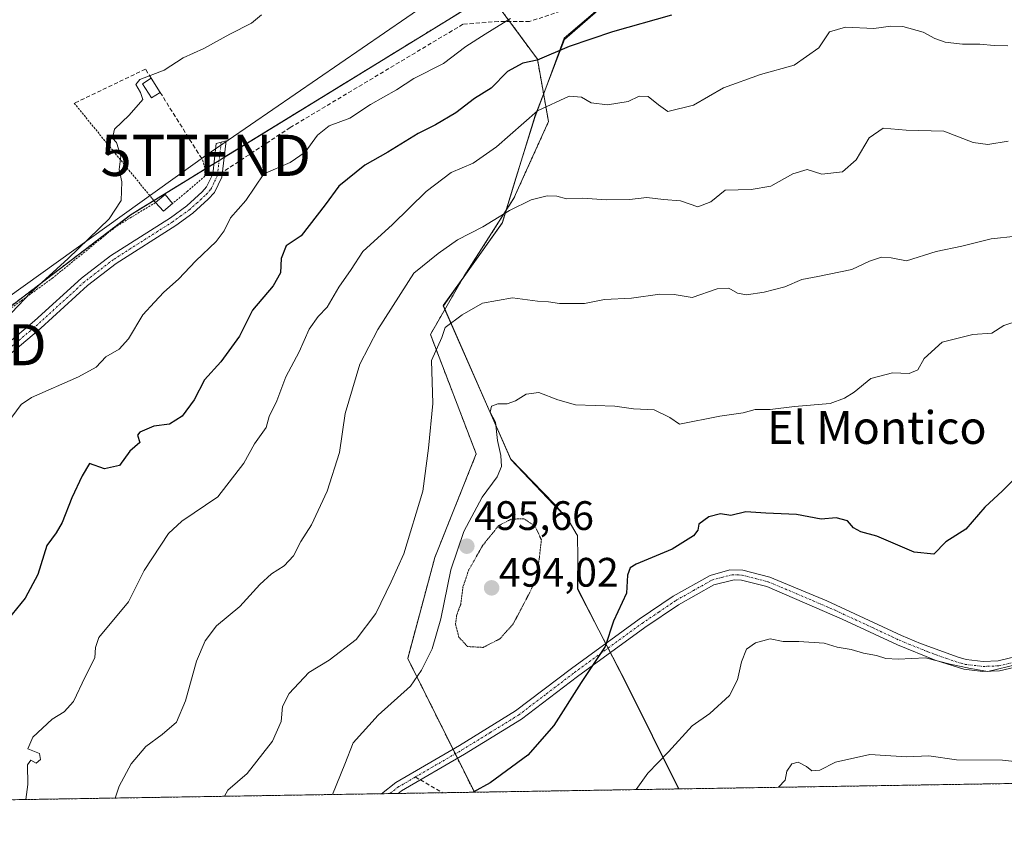
# Model space of a CAD drawing. Units: metres. Extents: x 611118 to 614576, y 4713128 to 4715497.
# Drawn here: x 611870 to 612110, y 4713128 to 4713329 of the extents above; entities that cross this region are included whole.
import ezdxf
from ezdxf.enums import TextEntityAlignment as Align

# ---------------------------------------------------------------- set-up
doc = ezdxf.new("R2010")
doc.units = ezdxf.units.M
doc.header["$MEASUREMENT"] = 0
for name, pattern in [('TRAZO_Y_PUNTO', [1, 0.5, -0.25, 0, -0.25]), ('TRAZOS', [0.75, 0.5, -0.25]), ('TRAZOS2', [0.375, 0.25, -0.125]), ('TRAZOSX2', [1.5, 1, -0.5])]:
    doc.linetypes.add(name, pattern=pattern)
doc.layers.get('0').update_dxf_attribs({"lineweight": 5})
for name, color, linetype, lineweight in [('Alambrada', 19, 'TRAZOS', 0), ('Arbolado forestal', 92, 'TRAZOS', 0), ('Arbolado forestal CxS', 92, 'Continuous', 0), ('Camino', 19, 'Continuous', 0), ('Camino Cxs', 19, 'Continuous', 0), ('Camino eje', 39, 'TRAZO_Y_PUNTO', 13), ('Carátula', 7, 'Continuous', 5), ('Comarca CxS', 133, 'Continuous', 0), ('Comunidad Autónoma CxS', 142, 'Continuous', 0), ('Curva de nivel maestra', 36, 'Continuous', 30), ('Curva de nivel normal', 36, 'Continuous', 0), ('Curva de nivel normal depresión', 36, 'TRAZOS2', 0), ('Edificación', 1, 'Continuous', 13), ('Edificación Cxs', 1, 'Continuous', 13), ('Edificación ligera', 1, 'Continuous', 0), ('Edificación ligera Cxs', 1, 'Continuous', 0), ('Espacio natural protegido', 2, 'Continuous', 13), ('Espacio natural protegido CxS', 2, 'Continuous', 0), ('Huerta', 92, 'Continuous', 0), ('Huerta CxS', 92, 'Continuous', 0), ('Municipio CxS', 142, 'Continuous', 0), ('Muro lineal', 1, 'TRAZOSX2', 13), ('Provincia CxS', 1, 'Continuous', 0), ('Punto de cota en terreno', 7, 'Continuous', 0), ('Rótulo de punto de cota en terreno', 19, 'Continuous', 0), ('Senda', 19, 'TRAZOSX2', 0), ('Tendido', 6, 'Continuous', 0), ('Texto cartográfico', 19, 'Continuous', 0), ('Torre de tendido puntual', 7, 'Continuous', 0)]:
    doc.layers.add(name, color=color, linetype=linetype, lineweight=lineweight)
doc.styles.add('Arial', font='txt', dxfattribs={"height": 0.2})

# ---------------------------------------------------------------- blocks, each defined once
blk = doc.blocks.new('*U159')
at = {"layer": 'Huerta CxS', "color": 92, "linetype": 'Continuous', "lineweight": 0}
blk.add_polyline3d([(611810.67, 4713336.78, 459.58), (611877.49, 4713340.02, 462.27), (611984.5, 4713335.42, 467.13), (611897.22, 4713281.78, 465.47), (611801.86, 4713208.98, 464.67)], dxfattribs=at)
blk = doc.blocks.new('*U169')
at = {"layer": 'Espacio natural protegido CxS', "color": 2, "linetype": 'Continuous', "lineweight": 0}
blk.add_polyline3d([(613144.12, 4713160.18, 491.94), (612030.51, 4713142.09, 506.47), (612017.79, 4713167.71, 501.68), (612011.07, 4713180.73, 499.81), (612005.92, 4713190.71, 498.33), (612005.98, 4713198.21, 497.79), (612005.85, 4713203.71, 497.21), (612005.85, 4713203.71, 497.21), (612005.56, 4713204.22, 497.2), (612003.54, 4713207.71, 497.16), (612000.17, 4713211.21, 496.73), (611989.67, 4713222.21, 495.17), (611984.34, 4713234.37, 494.43), (611973.26, 4713259.64, 488.58), (611973.23, 4713259.71, 488.56), (611979.68, 4713268.69, 487.88), (611987.6, 4713279.71, 485.42), (611990.92, 4713290.71, 483.24), (611995.61, 4713305.71, 480.24), (611998.4, 4713313.22, 478.24), (612002.67, 4713324.71, 473.78), (612019.48, 4713339.21, 469.94)], dxfattribs=at)
blk = doc.blocks.new('*U170')
at = {"layer": 'Espacio natural protegido CxS', "color": 2, "linetype": 'Continuous', "lineweight": 0}
blk.add_polyline3d([(613144.1168, 4713160.1808, 491.9371), (612030.5143, 4713142.091, 506.4669), (612017.7912, 4713167.7116, 501.6786), (612011.069, 4713180.7316, 499.8121), (612005.9165, 4713190.7113, 498.327), (612005.9786, 4713198.2113, 497.7919), (612005.8538, 4713203.7064, 497.2054), (612005.8537, 4713203.7114, 497.2062), (612005.5592, 4713204.2208, 497.2027), (612003.5416, 4713207.7114, 497.1605), (612000.1668, 4713211.2114, 496.7304), (611989.6659, 4713222.2112, 495.1703), (611984.3363, 4713234.3707, 494.4348), (611973.2609, 4713259.6399, 488.5809), (611973.2296, 4713259.7112, 488.5584), (611979.6825, 4713268.6888, 487.8767), (611987.6049, 4713279.711, 485.4212), (611990.9169, 4713290.7107, 483.2404), (611995.6052, 4713305.7106, 480.2388), (611998.3953, 4713313.2163, 478.2402), (612002.6682, 4713324.7105, 473.7834), (612019.4803, 4713339.2103, 469.9409)], dxfattribs=at)
blk = doc.blocks.new('*U173')
at = {"layer": 'Curva de nivel normal', "color": 36, "linetype": 'Continuous', "lineweight": 0}
blk.add_polyline3d([(611946.31, 4713140.72, 495), (611949.34, 4713148.13, 495), (611951.35, 4713153.29, 495), (611957.42, 4713160.04, 495), (611965.31, 4713167.12, 495), (611967.98, 4713171.01, 495), (611970.58, 4713176.17, 495), (611972.64, 4713183.5, 495), (611975.07, 4713195.4, 495), (611978.24, 4713204.7, 495), (611982.7, 4713213.08, 495), (611986.33, 4713218.03, 495), (611987.43, 4713220.57, 495), (611987.28, 4713223.22, 495), (611986.41, 4713226.82, 495), (611985.97, 4713231.35, 495), (611984.68, 4713233.76, 495), (611985, 4713235.18, 495), (611986.53, 4713235.81, 495), (611988.75, 4713235.81, 495), (611990.8, 4713236.54, 495), (611993.38, 4713238.15, 495), (611996.46, 4713238.55, 495), (612001.14, 4713236.74, 495), (612005.41, 4713235.51, 495), (612014.98, 4713235.21, 495), (612019.53, 4713234.59, 495), (612024.5, 4713234.29, 495), (612028.37, 4713232.48, 495), (612030.72, 4713230.82, 495), (612040.53, 4713232.8, 495), (612046.19, 4713233.58, 495), (612049.13, 4713234.41, 495), (612052.72, 4713234.37, 495), (612058.65, 4713235.11, 495), (612067.32, 4713235.88, 495), (612070.86, 4713237.19, 495), (612073.19, 4713238.64, 495), (612077.19, 4713241.92, 495), (612082.53, 4713243.33, 495), (612086.53, 4713243.16, 495), (612088.66, 4713244.07, 495), (612090.21, 4713246.82, 495), (612094.58, 4713250.8, 495), (612102.01, 4713252.61, 495), (612106.63, 4713252.96, 495), (612109.59, 4713254.86, 495), (612113.54, 4713256.14, 495)], dxfattribs=at)
blk = doc.blocks.new('*U179')
at = {"layer": 'Curva de nivel normal', "color": 36, "linetype": 'Continuous', "lineweight": 0}
blk.add_polyline3d([(611866.74, 4713256.4, 465), (611872.84, 4713262.79, 465), (611882.04, 4713271.13, 465), (611892.01, 4713280.83, 465), (611894.9, 4713285.27, 465), (611895.04, 4713289.83, 465), (611894.43, 4713292.79, 465), (611894.81, 4713296, 465), (611893.79, 4713299.39, 465), (611892.81, 4713300.45, 465), (611893.32, 4713302.63, 465), (611896.88, 4713305.99, 465), (611900.19, 4713309.8, 465), (611899.61, 4713311.49, 465), (611898.51, 4713313.45, 465), (611899.41, 4713314.66, 465), (611905.39, 4713316.95, 465), (611909.97, 4713319.97, 465), (611915.05, 4713322.2, 465), (611921.36, 4713325.76, 465), (611926.62, 4713328.38, 465), (611929, 4713330.46, 465)], dxfattribs=at)
blk = doc.blocks.new('*U183')
at = {"layer": 'Curva de nivel normal', "color": 36, "linetype": 'Continuous', "lineweight": 0}
blk.add_polyline3d([(612020.17, 4713141.92, 505), (612023.02, 4713145.92, 505), (612028.02, 4713151.13, 505), (612033.77, 4713157.46, 505), (612038.08, 4713160.46, 505), (612042.83, 4713164.79, 505), (612044.81, 4713168.59, 505), (612045.75, 4713172.98, 505), (612046.99, 4713176.11, 505), (612049.19, 4713177.65, 505), (612052.71, 4713178.61, 505), (612055.94, 4713177.93, 505), (612059.71, 4713177.97, 505), (612065.84, 4713177.52, 505), (612069.08, 4713176.55, 505), (612072.44, 4713176.04, 505), (612075.45, 4713175.1, 505), (612078.6, 4713174.59, 505), (612080.86, 4713173.79, 505), (612083.88, 4713173.64, 505), (612090.54, 4713173.96, 505), (612096.49, 4713172.42, 505), (612101.48, 4713171.37, 505), (612105.7, 4713170.68, 505), (612113.03, 4713172.42, 505)], dxfattribs=at)
blk = doc.blocks.new('*U184')
at = {"layer": 'Curva de nivel normal', "color": 36, "linetype": 'Continuous', "lineweight": 0}
blk.add_polyline3d([(612118.66, 4713148.02, 510), (612109.25, 4713149.08, 510), (612098.08, 4713149.14, 510), (612091.33, 4713150.1, 510), (612085.89, 4713149.86, 510), (612076.97, 4713150.5, 510), (612068.6, 4713148.58, 510), (612064.85, 4713146.68, 510), (612062.87, 4713146.47, 510), (612061.6, 4713147.53, 510), (612059.56, 4713148.63, 510), (612057.98, 4713148.21, 510), (612056.83, 4713146.4, 510), (612056.41, 4713144.24, 510), (612054.78, 4713142.49, 510)], dxfattribs=at)
blk = doc.blocks.new('*U189')
at = {"layer": 'Curva de nivel normal', "color": 36, "linetype": 'Continuous', "lineweight": 0}
blk.add_polyline3d([(612110.65, 4713299.72, 485), (612105.69, 4713298.9, 485), (612102.09, 4713299.36, 485), (612094.95, 4713302.12, 485), (612085.82, 4713302.34, 485), (612080.25, 4713302.88, 485), (612076.82, 4713300.49, 485), (612073.65, 4713295.16, 485), (612070.31, 4713292.21, 485), (612065.33, 4713291.7, 485), (612061.73, 4713292.77, 485), (612058.26, 4713291.74, 485), (612052.94, 4713288.71, 485), (612048.13, 4713287.9, 485), (612041.79, 4713287.79, 485), (612038.35, 4713284.92, 485), (612035.17, 4713283.71, 485), (612030.95, 4713285.2, 485), (612026.84, 4713285.51, 485), (612022.79, 4713286, 485), (612018.51, 4713285.52, 485), (612012.86, 4713285.41, 485), (612007.19, 4713285.79, 485), (612003.19, 4713285.66, 485), (612000.86, 4713286.29, 485), (611998.53, 4713286.39, 485), (611994.65, 4713285.41, 485), (611989.37, 4713282.84, 485), (611982.88, 4713278.82, 485), (611976.72, 4713275.72, 485), (611971.98, 4713272.36, 485), (611966.1, 4713267.54, 485), (611957.29, 4713253.87, 485), (611952.92, 4713245.46, 485), (611949.37, 4713233.42, 485), (611948.04, 4713223.96, 485), (611944.99, 4713214.56, 485), (611941.17, 4713206.34, 485), (611938.58, 4713202.26, 485), (611936.79, 4713198.78, 485), (611934.58, 4713196.39, 485), (611931.44, 4713194.44, 485), (611928.62, 4713191.79, 485), (611923.78, 4713186.44, 485), (611918.11, 4713181.76, 485), (611915.37, 4713178.12, 485), (611913.22, 4713173.21, 485), (611910.53, 4713163.48, 485), (611908.38, 4713158.3, 485), (611904.86, 4713155.29, 485), (611900.92, 4713152.42, 485), (611897.31, 4713148.17, 485), (611894.46, 4713142.79, 485), (611893.43, 4713139.86, 485)], dxfattribs=at)
blk = doc.blocks.new('*U192')
at = {"layer": 'Curva de nivel normal', "color": 36, "linetype": 'Continuous', "lineweight": 0}
blk.add_polyline3d([(611871.72, 4713139.51, 480), (611872.2, 4713143.2, 480), (611872.12, 4713147.98, 480), (611872.93, 4713149.09, 480), (611874.26, 4713148.38, 480), (611875.31, 4713149.24, 480), (611875.05, 4713150.67, 480), (611872.21, 4713151.83, 480), (611873.46, 4713154.64, 480), (611878.16, 4713159.08, 480), (611881.06, 4713160.84, 480), (611883.34, 4713163.38, 480), (611886.17, 4713169.35, 480), (611888.49, 4713174.02, 480), (611888.67, 4713176.46, 480), (611889.47, 4713178.92, 480), (611896.71, 4713187.61, 480), (611900.49, 4713195.26, 480), (611906.38, 4713204.27, 480), (611909.68, 4713207.24, 480), (611918.44, 4713213.13, 480), (611924.74, 4713221.36, 480), (611927.33, 4713226.04, 480), (611930.18, 4713230.02, 480), (611930.93, 4713232.72, 480), (611932.74, 4713236.48, 480), (611934.94, 4713242.38, 480), (611938.19, 4713248.46, 480), (611940.66, 4713253.93, 480), (611942.82, 4713257.01, 480), (611945.02, 4713259.26, 480), (611947.87, 4713264.13, 480), (611950.85, 4713268.46, 480), (611953.69, 4713272.86, 480), (611960.86, 4713279.41, 480), (611969.12, 4713287.44, 480), (611975.14, 4713292.1, 480), (611980.53, 4713294.35, 480), (611986.19, 4713298.33, 480), (611996.19, 4713307.1, 480), (612003.86, 4713310.62, 480), (612006.86, 4713310.41, 480), (612009.19, 4713309.04, 480), (612013.19, 4713308.51, 480), (612018.19, 4713309.35, 480), (612020.86, 4713310.65, 480), (612023.06, 4713310.54, 480), (612025.61, 4713308.52, 480), (612027.84, 4713306.92, 480), (612034.11, 4713308.46, 480), (612041.39, 4713312.67, 480), (612050.38, 4713315.93, 480), (612058.59, 4713318.21, 480), (612064.59, 4713322.4, 480), (612067.18, 4713326.3, 480), (612071.07, 4713327.46, 480), (612077.99, 4713327.09, 480), (612082.06, 4713327.7, 480), (612085.02, 4713327.62, 480), (612089.97, 4713326.24, 480), (612092.83, 4713324.64, 480), (612095.31, 4713323.74, 480), (612099.5, 4713323.31, 480), (612103.7, 4713323.3, 480), (612107.21, 4713322.93, 480), (612110.57, 4713322.89, 480)], dxfattribs=at)
blk = doc.blocks.new('*U194')
at = {"layer": 'Curva de nivel normal', "color": 36, "linetype": 'Continuous', "lineweight": 0}
blk.add_polyline3d([(612112.58, 4713276.56, 490), (612106.53, 4713275.9, 490), (612099.34, 4713274.17, 490), (612093.13, 4713272.81, 490), (612085.88, 4713270.56, 490), (612082.2, 4713271.32, 490), (612079.82, 4713271.46, 490), (612076.89, 4713270.48, 490), (612072.57, 4713268.48, 490), (612064.37, 4713266.73, 490), (612060.47, 4713266.05, 490), (612056.34, 4713264.28, 490), (612051.31, 4713262.91, 490), (612047.03, 4713262.3, 490), (612044.78, 4713262.72, 490), (612042.7, 4713263.95, 490), (612039.87, 4713263.73, 490), (612033.76, 4713261.67, 490), (612029.37, 4713262.35, 490), (612025.89, 4713262.46, 490), (612019.03, 4713261.48, 490), (612012.45, 4713261.17, 490), (612007.57, 4713260.17, 490), (612001.55, 4713260.2, 490), (611998.81, 4713260.59, 490), (611996.14, 4713260.75, 490), (611990.12, 4713261.56, 490), (611982.76, 4713260.29, 490), (611977.85, 4713257.46, 490), (611973.71, 4713254.35, 490), (611972.86, 4713251.94, 490), (611970.35, 4713246.36, 490), (611970.7, 4713235.85, 490), (611969.69, 4713225.02, 490), (611968.27, 4713214.52, 490), (611963.68, 4713199.31, 490), (611960.54, 4713192.48, 490), (611956.82, 4713184.78, 490), (611952.03, 4713178.44, 490), (611945.49, 4713173.38, 490), (611940.55, 4713170.38, 490), (611935.8, 4713165.27, 490), (611934.13, 4713162.13, 490), (611933.8, 4713158.52, 490), (611931.72, 4713153.68, 490), (611925.53, 4713145.88, 490), (611920.86, 4713141.78, 490), (611920.03, 4713140.3, 490)], dxfattribs=at)
blk = doc.blocks.new('*U210')
at = {"layer": 'Curva de nivel maestra', "color": 36, "linetype": 'Continuous', "lineweight": 30}
blk.add_polyline3d([(612028.73, 4713330.33, 475), (612014.43, 4713326.31, 475), (612003.85, 4713322.73, 475), (611996.06, 4713319.42, 475), (611992.56, 4713318.64, 475), (611988.86, 4713316.67, 475), (611984.87, 4713312.62, 475), (611980.85, 4713310.05, 475), (611976.3, 4713306.59, 475), (611971.37, 4713303.64, 475), (611967.15, 4713301.55, 475), (611959.77, 4713296.99, 475), (611954.19, 4713293.81, 475), (611947.86, 4713288.76, 475), (611944.53, 4713284.18, 475), (611938.66, 4713276.68, 475), (611935.07, 4713274.26, 475), (611933.82, 4713271.16, 475), (611933.62, 4713267.68, 475), (611931.86, 4713264.46, 475), (611926.81, 4713258.59, 475), (611923.72, 4713252.28, 475), (611919.12, 4713246, 475), (611915.19, 4713241.66, 475), (611912.67, 4713236.72, 475), (611909.76, 4713232.78, 475), (611906.67, 4713230.8, 475), (611902.86, 4713230.32, 475), (611899.48, 4713228.92, 475), (611898.86, 4713228.15, 475), (611899.42, 4713226.35, 475), (611897.04, 4713224.24, 475), (611894.53, 4713220.77, 475), (611890.82, 4713219.93, 475), (611887.18, 4713221.26, 475), (611885.46, 4713218.26, 475), (611882.92, 4713212.89, 475), (611880.57, 4713206.87, 475), (611879.12, 4713204.36, 475), (611876.8, 4713201.33, 475), (611874.67, 4713194.29, 475), (611871.57, 4713188.47, 475), (611867.38, 4713183.34, 475)], dxfattribs=at)
blk = doc.blocks.new('*U214')
at = {"layer": 'Curva de nivel maestra', "color": 36, "linetype": 'Continuous', "lineweight": 30}
blk.add_polyline3d([(612112.41, 4713217.75, 500), (612109.26, 4713214.58, 500), (612104.93, 4713210.62, 500), (612100.33, 4713205.28, 500), (612095.48, 4713202.24, 500), (612092.58, 4713199.21, 500), (612087.78, 4713199.71, 500), (612078.65, 4713203.6, 500), (612074.79, 4713204.65, 500), (612073.01, 4713205.64, 500), (612071.54, 4713207.3, 500), (612068.82, 4713208.06, 500), (612065.16, 4713207.75, 500), (612059.18, 4713208.85, 500), (612051.66, 4713209.15, 500), (612046.86, 4713209.54, 500), (612043.19, 4713208.6, 500), (612040.7, 4713209.02, 500), (612037.86, 4713208.28, 500), (612035.38, 4713206.54, 500), (612035.16, 4713205.06, 500), (612034.14, 4713203.65, 500), (612028.91, 4713200.4, 500), (612020.17, 4713196.79, 500), (612018.71, 4713195.88, 500), (612018.09, 4713194.11, 500), (612017.78, 4713189.71, 500), (612014.62, 4713182.92, 500), (612012.59, 4713176.71, 500), (612006.77, 4713167.94, 500), (612000.16, 4713157.5, 500), (611993.78, 4713150.29, 500), (611984.66, 4713143.58, 500), (611980.5, 4713141.28, 500)], dxfattribs=at)
blk = doc.blocks.new('5PATER')
at = {"layer": 'Carátula', "linetype": 'Continuous', "lineweight": 5}
h = blk.add_hatch(color=250, dxfattribs=at)
edge = h.paths.add_edge_path()
edge.add_ellipse((0, 0.01), major_axis=(-1.33, -1.34), ratio=0.999422, start_angle=0, end_angle=360)
blk = doc.blocks.new('5TTEND')
blk.add_text('5TTEND', height=10).set_placement((0, 0), align=Align.MIDDLE_CENTER)

msp = doc.modelspace()

# ---------------------------------------------------------------- linework, layer by layer
at = {"layer": 'Alambrada', "color": 19, "linetype": 'TRAZOS', "lineweight": 0}
for points in [[(611883.5, 4713308.92, 466.36), (611884.93, 4713307.15, 465.37), (611902.46, 4713285.71, 466.02), (611903.25, 4713284.74, 466.96), (611893.67, 4713278.94, 465.99), (611886.05, 4713272.76, 465.99), (611878.3, 4713266.44, 467.9), (611868.12, 4713259.08, 465.7)], [(611914.69, 4713295.14, 468.95), (611915.25, 4713293.26, 467.88), (611915.29, 4713291.2, 468.84), (611911.01, 4713287.52, 467.78), (611907.4, 4713284.53, 467.78)]]:
    msp.add_polyline3d(points, dxfattribs=at)
at = {"layer": 'Arbolado forestal', "color": 92, "linetype": 'TRAZOS', "lineweight": 0}
for points in [[(611755.5, 4713137.62, 464.47), (611758.89, 4713178.67, 463.84), (611762.32, 4713181.09, 464.1), (611766.16, 4713183.8, 464.08), (611769.96, 4713186.48, 464.28), (611782.71, 4713195.48, 464.21), (611801.86, 4713208.98, 464.67), (611856.16, 4713250.44, 464.53), (611897.21, 4713281.78, 465.47), (611902.85, 4713285.24, 465.69), (611915.26, 4713292.87, 466.15), (611917.49, 4713294.24, 466.24), (611918.73, 4713295, 466.21), (611919.98, 4713295.77, 466.14), (611984.5, 4713335.42, 467.13)], [(611980.8, 4713141.28, 499.9), (611976.7, 4713149.52, 498.61), (611976.15, 4713150.62, 498.42), (611975.61, 4713151.72, 498.25), (611964.6, 4713173.84, 493.8), (611971.19, 4713198.41, 492), (611981.26, 4713223.59, 492.32), (611970.11, 4713252.68, 489.38), (611978.24, 4713266.74, 488.27), (611990.41, 4713285.8, 484.5), (611998.84, 4713304.44, 481.01), (611996.13, 4713319.66, 474.57), (611989.38, 4713328.81, 470.05), (611984.5, 4713335.42, 467.13)], [(612399.99, 4713148.09, 483.21), (612263.68, 4713145.88, 506.12), (612262.41, 4713145.86, 506.43), (612260.93, 4713145.83, 506.78), (611980.8, 4713141.28, 499.9)], [(611980.8, 4713141.28, 499.9), (611973.1, 4713141.16, 499.35), (611962.28, 4713140.98, 497.99), (611960.27, 4713140.95, 497.76), (611958.26, 4713140.92, 497.49), (611866.98, 4713139.43, 478.43)]]:
    msp.add_polyline3d(points, dxfattribs=at)
at = {"layer": 'Arbolado forestal CxS', "color": 92, "linetype": 'Continuous', "lineweight": 0}
msp.add_polyline3d([(612399.99, 4713148.09, 483.21), (611980.8, 4713141.28, 499.9), (611964.6, 4713173.84, 493.8), (611971.19, 4713198.41, 492), (611981.26, 4713223.59, 492.32), (611970.11, 4713252.68, 489.38), (611978.24, 4713266.74, 488.27), (611990.41, 4713285.8, 484.5), (611998.84, 4713304.44, 481.01), (611996.13, 4713319.66, 474.57), (611984.5, 4713335.42, 467.13), (612016.84, 4713347.83, 465.75), (612039.15, 4713345.52, 471.7), (612055.75, 4713346.02, 472.12), (612065.58, 4713350.13, 470.64), (612069.55, 4713359.82, 467.83), (612068.17, 4713370.61, 463.6), (612097.5, 4713379.64, 462.9), (612121.03, 4713388.79, 462.94), (612220.41, 4713428.04, 469.66), (612235.69, 4713422.55, 468.4), (612261.68, 4713374.54, 466.04), (612279.67, 4713350.51, 466.95)], dxfattribs=at)
msp.add_polyline3d([(611980.8, 4713141.28, 499.9), (611866.98, 4713139.43, 478.43), (611865.49, 4713144.93, 478.18), (611842.26, 4713162.29, 472.04), (611835.76, 4713175.33, 470.04), (611813.34, 4713176.79, 467.69), (611792.17, 4713151.21, 468.05), (611767.54, 4713137.82, 465.93), (611755.5, 4713137.62, 464.47), (611758.89, 4713178.67, 463.84), (611801.86, 4713208.98, 464.67), (611897.22, 4713281.78, 465.47), (611984.5, 4713335.42, 467.13), (611996.13, 4713319.66, 474.57), (611998.84, 4713304.44, 481.01), (611990.41, 4713285.8, 484.5), (611978.24, 4713266.74, 488.27), (611970.11, 4713252.68, 489.38), (611981.26, 4713223.59, 492.32), (611971.19, 4713198.41, 492), (611964.6, 4713173.84, 493.8), (611980.8, 4713141.28, 499.9)], close=True, dxfattribs=at)
at = {"layer": 'Camino', "color": 19, "linetype": 'Continuous', "lineweight": 0}
for points in [[(611840.13, 4713227.59, 465.53), (611873.84, 4713255.94, 465.93), (611885.22, 4713266.33, 466.27), (611892.35, 4713271.83, 466.38), (611906.87, 4713281.07, 466.85), (611910.88, 4713283.98, 466.99), (611914.59, 4713287.34, 466.96), (611915.69, 4713288.54, 466.95), (611917.19, 4713291.62, 466.67), (611918.04, 4713299.12, 465.37), (611920.44, 4713299.79, 465.44), (611919.43, 4713290.97, 467.08), (611917.62, 4713287.23, 467.48), (611916.04, 4713285.54, 467.45), (611912.33, 4713282.19, 467.49), (611908.17, 4713279.16, 467.26), (611893.68, 4713269.94, 466.74), (611886.7, 4713264.56, 466.68), (611875.36, 4713254.21, 466.27), (611861.67, 4713242.65, 466.64)], [(611958.26, 4713140.92, 497.49), (611958.26, 4713140.92, 497.49), (611961.68, 4713143.65, 497.47), (611977.16, 4713152.62, 498.23), (611990.85, 4713161.06, 498.4), (612004.46, 4713171.41, 499.44), (612020.89, 4713183.37, 500.41), (612029.16, 4713188.96, 501.06), (612038.12, 4713194.04, 501), (612042.96, 4713195.37, 501.35), (612046.13, 4713195.31, 501.74), (612052.69, 4713193.62, 501.93), (612066.5, 4713187.81, 502.85), (612084.67, 4713179.39, 503.62), (612089.27, 4713177.47, 503.9), (612098.45, 4713174.13, 504.38), (612100.4, 4713173.6, 504.5), (612104.58, 4713173.11, 504.71), (612108.16, 4713173.26, 504.71), (612112.6, 4713174.28, 504.67)], [(612113.35, 4713171.94, 505.07), (612108.49, 4713170.82, 505.15), (612104.48, 4713170.65, 505.25), (612099.88, 4713171.19, 505.2), (612092.91, 4713173.44, 504.63), (612083.69, 4713177.14, 504.08), (612070.27, 4713183.43, 503.51), (612051.9, 4713191.3, 502.31), (612045.75, 4713192.88, 501.85), (612043.97, 4713192.97, 501.63), (612039.04, 4713191.74, 501.5), (612030.46, 4713186.87, 501.41), (612022.3, 4713181.36, 500.73), (612005.92, 4713169.45, 499.67), (611992.24, 4713159.04, 498.62), (611978.42, 4713150.51, 498.58), (611963.07, 4713141.62, 497.95), (611962.28, 4713140.98, 497.99)], [(611962.28, 4713140.98, 497.99), (611958.26, 4713140.92, 497.49)]]:
    msp.add_polyline3d(points, dxfattribs=at)
at = {"layer": 'Camino Cxs', "color": 19, "linetype": 'Continuous', "lineweight": 0}
for points in [[(611840.13, 4713227.59, 465.53), (611873.84, 4713255.94, 465.93), (611885.22, 4713266.33, 466.27), (611892.35, 4713271.83, 466.38), (611906.87, 4713281.07, 466.85), (611910.88, 4713283.98, 466.99), (611914.59, 4713287.34, 466.96), (611915.69, 4713288.54, 466.95), (611917.19, 4713291.62, 466.67), (611918.04, 4713299.12, 465.37), (611920.44, 4713299.79, 465.44), (611919.43, 4713290.97, 467.08), (611917.62, 4713287.23, 467.48), (611916.04, 4713285.54, 467.45), (611912.33, 4713282.19, 467.49), (611908.17, 4713279.16, 467.26), (611893.68, 4713269.94, 466.74), (611886.7, 4713264.56, 466.68), (611875.36, 4713254.21, 466.27), (611861.67, 4713242.65, 466.64)], [(612113.35, 4713171.94, 505.07), (612108.49, 4713170.82, 505.15), (612104.48, 4713170.65, 505.25), (612099.88, 4713171.19, 505.2), (612092.91, 4713173.44, 504.63), (612083.69, 4713177.14, 504.08), (612070.27, 4713183.43, 503.51), (612051.9, 4713191.3, 502.31), (612045.75, 4713192.88, 501.85), (612043.97, 4713192.97, 501.63), (612039.04, 4713191.74, 501.5), (612030.46, 4713186.87, 501.41), (612022.3, 4713181.36, 500.73), (612005.92, 4713169.45, 499.67), (611992.24, 4713159.04, 498.62), (611978.42, 4713150.51, 498.58), (611963.07, 4713141.62, 497.95), (611962.28, 4713140.98, 497.99), (611958.26, 4713140.92, 497.49), (611958.26, 4713140.92, 497.49), (611961.68, 4713143.65, 497.47), (611977.16, 4713152.62, 498.23), (611990.85, 4713161.06, 498.4), (612004.46, 4713171.41, 499.44), (612020.89, 4713183.37, 500.41), (612029.16, 4713188.96, 501.06), (612038.12, 4713194.04, 501), (612042.96, 4713195.37, 501.35), (612046.13, 4713195.31, 501.74), (612052.69, 4713193.62, 501.93), (612066.5, 4713187.81, 502.85), (612084.67, 4713179.39, 503.62), (612089.27, 4713177.47, 503.9), (612098.45, 4713174.13, 504.38), (612100.4, 4713173.6, 504.5), (612104.58, 4713173.11, 504.71), (612108.16, 4713173.26, 504.71), (612112.6, 4713174.28, 504.67)]]:
    msp.add_polyline3d(points, dxfattribs=at)
at = {"layer": 'Camino eje', "color": 39, "linetype": 'TRAZO_Y_PUNTO', "lineweight": 13}
for points in [[(611919.24, 4713299.46, 465.41), (611918.74, 4713295.05, 466.2), (611918.31, 4713291.3, 466.87)], [(611918.31, 4713291.3, 466.87), (611917.41, 4713289.43, 467.07), (611916.66, 4713287.89, 467.2), (611915.87, 4713287.04, 467.2), (611915.32, 4713286.44, 467.21), (611913.46, 4713284.76, 467.2), (611911.61, 4713283.09, 467.23), (611909.53, 4713281.57, 467.19), (611907.52, 4713280.12, 467.04), (611893.02, 4713270.89, 466.54), (611885.96, 4713265.45, 466.49), (611874.6, 4713255.08, 466.11), (611867.76, 4713249.3, 466.13), (611850.9, 4713235.12, 466.59), (611840.04, 4713226.03, 465.61)], [(611966.44, 4713144.99, 497.97), (611977.79, 4713151.57, 498.4), (611984.64, 4713155.79, 498.41), (611991.55, 4713160.05, 498.48), (611998.39, 4713165.26, 498.87), (612005.19, 4713170.43, 499.53), (612013.38, 4713176.39, 500.18), (612021.6, 4713182.37, 500.55), (612025.68, 4713185.12, 500.76), (612029.81, 4713187.92, 501.26), (612034.1, 4713190.35, 501.4), (612038.58, 4713192.89, 501.18), (612041, 4713193.56, 501.18), (612043.47, 4713194.17, 501.43), (612045.05, 4713194.14, 501.61), (612045.94, 4713194.1, 501.72), (612049.22, 4713193.25, 501.88), (612052.3, 4713192.46, 502.1), (612059.2, 4713189.56, 502.47), (612068.39, 4713185.62, 503.39), (612077.47, 4713181.41, 503.6), (612084.18, 4713178.27, 503.8), (612086.48, 4713177.31, 503.94), (612091.09, 4713175.46, 504.32), (612095.68, 4713173.79, 504.41), (612099.17, 4713172.66, 504.73), (612100.14, 4713172.4, 504.84), (612104.53, 4713171.88, 504.98), (612108.33, 4713172.04, 504.93), (612112.98, 4713173.11, 504.82)], [(611960.27, 4713140.95, 497.76), (611962.18, 4713142.48, 497.71), (611966.44, 4713144.99, 497.97)]]:
    msp.add_polyline3d(points, dxfattribs=at)
at = {"layer": 'Comarca CxS', "color": 133, "linetype": 'Continuous', "lineweight": 0}
msp.add_polyline3d([(612641.09, 4713152.01, 476.74), (611155.69, 4713127.88, 453.48), (611123.48, 4715142.47, 500.63), (611118.71, 4715441.15, 493.67), (614537.83, 4715496.74, 634.9), (614575.94, 4713183.44, 601.5), (612641.09, 4713152.01, 476.74)], close=True, dxfattribs=at)
msp.add_polyline3d([(612641.09, 4713152.01, 476.74), (611155.69, 4713127.88, 453.48), (611123.48, 4715142.47, 500.63), (611118.71, 4715441.15, 493.67), (614537.83, 4715496.74, 634.9), (614575.94, 4713183.44, 601.5), (612641.09, 4713152.01, 476.74)], close=True, dxfattribs=at)
at = {"layer": 'Comunidad Autónoma CxS', "color": 142, "linetype": 'Continuous', "lineweight": 0}
msp.add_polyline3d([(614575.94, 4713183.44, 601.5), (611155.69, 4713127.88, 453.48), (611118.71, 4715441.15, 493.67), (614537.83, 4715496.74, 634.9), (614575.94, 4713183.44, 601.5)], close=True, dxfattribs=at)
msp.add_polyline3d([(614575.94, 4713183.44, 601.5), (611155.69, 4713127.88, 453.48), (611118.71, 4715441.15, 493.67), (614537.83, 4715496.74, 634.9), (614575.94, 4713183.44, 601.5)], close=True, dxfattribs=at)
at = {"layer": 'Curva de nivel normal', "color": 36, "linetype": 'Continuous', "lineweight": 0}
msp.add_polyline3d([(611868.28, 4713232.57, 470), (611870.59, 4713235.64, 470), (611873.06, 4713237.34, 470), (611884.53, 4713242.35, 470), (611888.86, 4713244.73, 470), (611891.19, 4713247.2, 470), (611894.42, 4713249.05, 470), (611896.67, 4713251.57, 470), (611900.18, 4713257.46, 470), (611903.01, 4713260.54, 470), (611905.25, 4713262.99, 470), (611908.83, 4713266.08, 470), (611913.06, 4713270.59, 470), (611918.02, 4713275.29, 470), (611919.95, 4713277.89, 470), (611921.47, 4713281.04, 470), (611925.2, 4713285.29, 470), (611929.63, 4713291.73, 470), (611936.04, 4713294.53, 470), (611939.66, 4713297, 470), (611942.64, 4713301.12, 470), (611945.53, 4713303.38, 470), (611950.53, 4713305.3, 470), (611955.54, 4713308.59, 470), (611961.91, 4713312.17, 470), (611966.07, 4713314.92, 470), (611973.33, 4713318.61, 470), (611978.73, 4713322.72, 470), (611983.45, 4713325.72, 470), (611989.57, 4713329.56, 470)], dxfattribs=at)
at = {"layer": 'Curva de nivel normal depresión', "color": 36, "linetype": 'TRAZOS2', "lineweight": 0}
msp.add_polyline3d([(611982.92, 4713176.52, 495), (611987.1, 4713178.65, 495), (611990.29, 4713182.32, 495), (611993, 4713187.41, 495), (611995.65, 4713192.64, 495), (611996.59, 4713198.13, 495), (611997.11, 4713202.69, 495), (611995.54, 4713206.06, 495), (611992.86, 4713207.84, 495), (611989.74, 4713207.7, 495), (611986.69, 4713206.12, 495), (611982.86, 4713201.37, 495), (611979.37, 4713195.2, 495), (611978.04, 4713191.18, 495), (611977.48, 4713186.97, 495), (611976.52, 4713184.46, 495), (611976.23, 4713182.18, 495), (611977.04, 4713179.01, 495), (611979.13, 4713176.73, 495), (611982.92, 4713176.52, 495)], dxfattribs=at)
at = {"layer": 'Edificación', "color": 1, "linetype": 'Continuous', "lineweight": 13}
for points in [[(611904.39, 4713311.55, 466.64), (611902.28, 4713310.24, 465.36), (611900.12, 4713313.67, 466.82), (611902.23, 4713315, 467.14)], [(611902.23, 4713315, 467.14), (611904.39, 4713311.55, 466.64)]]:
    msp.add_polyline3d(points, dxfattribs=at)
at = {"layer": 'Edificación Cxs', "color": 1, "linetype": 'Continuous', "lineweight": 13}
msp.add_polyline3d([(611904.39, 4713311.55, 466.64), (611902.28, 4713310.24, 465.36), (611900.12, 4713313.67, 466.82), (611902.23, 4713315, 467.14), (611904.39, 4713311.55, 466.64)], close=True, dxfattribs=at)
at = {"layer": 'Edificación ligera', "color": 1, "linetype": 'Continuous', "lineweight": 0}
for points in [[(611903.25, 4713284.74, 466.96), (611905.62, 4713286.74, 467.34), (611907.4, 4713284.53, 467.78)], [(611907.4, 4713284.53, 467.78), (611905.21, 4713282.69, 467.15), (611903.25, 4713284.74, 466.96)]]:
    msp.add_polyline3d(points, dxfattribs=at)
at = {"layer": 'Edificación ligera Cxs', "color": 1, "linetype": 'Continuous', "lineweight": 0}
msp.add_polyline3d([(611907.4, 4713284.53, 467.78), (611905.21, 4713282.69, 467.15), (611903.25, 4713284.74, 466.96), (611905.62, 4713286.74, 467.34), (611907.4, 4713284.53, 467.78)], close=True, dxfattribs=at)
at = {"layer": 'Espacio natural protegido', "color": 2, "linetype": 'Continuous', "lineweight": 13}
for points in [[(611998.4, 4713313.22, 478.24), (612002.67, 4713324.71, 473.78), (612019.48, 4713339.21, 469.94), (612025.7, 4713343.62, 469.29)], [(611998.4, 4713313.22, 478.24), (612002.69, 4713324.46, 473.94), (612019.47, 4713339.09, 470), (612025.7, 4713343.62, 469.29)], [(611979.68, 4713268.69, 487.88), (611987.61, 4713279.86, 485.39), (611990.94, 4713290.83, 483.2), (611995.62, 4713305.94, 480.19), (611998.4, 4713313.22, 478.24)], [(611979.68, 4713268.69, 487.88), (611987.6, 4713279.71, 485.42), (611990.92, 4713290.71, 483.24), (611995.61, 4713305.71, 480.24), (611998.4, 4713313.22, 478.24)], [(611973.26, 4713259.64, 488.58), (611973.23, 4713259.71, 488.56), (611979.68, 4713268.69, 487.88)], [(611973.26, 4713259.64, 488.58), (611979.68, 4713268.69, 487.88)], [(611984.34, 4713234.37, 494.43), (611973.24, 4713259.61, 488.58), (611973.26, 4713259.64, 488.58)], [(611984.34, 4713234.37, 494.43), (611973.26, 4713259.64, 488.58)], [(612005.56, 4713204.22, 497.2), (612003.54, 4713207.71, 497.16), (612000.17, 4713211.21, 496.73), (611989.67, 4713222.21, 495.17), (611984.34, 4713234.37, 494.43)], [(612005.56, 4713204.22, 497.2), (612003.53, 4713207.76, 497.17), (612000.19, 4713211.43, 496.77), (611989.65, 4713222.29, 495.15), (611984.34, 4713234.37, 494.43)], [(612005.85, 4713203.71, 497.21), (612005.56, 4713204.22, 497.2)], [(612005.85, 4713203.71, 497.21), (612005.85, 4713203.71, 497.21), (612005.56, 4713204.22, 497.2)], [(612011.07, 4713180.73, 499.81), (612005.92, 4713190.71, 498.33), (612005.98, 4713198.21, 497.79), (612005.85, 4713203.71, 497.21)], [(612011.07, 4713180.73, 499.81), (612005.94, 4713190.81, 498.33), (612005.98, 4713198.33, 497.78), (612005.88, 4713203.67, 497.21), (612005.85, 4713203.71, 497.21)], [(612030.44, 4713142.09, 506.46), (612017.78, 4713167.54, 501.69), (612011.07, 4713180.73, 499.81)], [(612030.51, 4713142.09, 506.47), (612017.79, 4713167.71, 501.68), (612011.07, 4713180.73, 499.81)]]:
    msp.add_polyline3d(points, dxfattribs=at)
at = {"layer": 'Espacio natural protegido CxS', "color": 2, "linetype": 'Continuous', "lineweight": 0}
msp.add_polyline3d([(613144.12, 4713160.18, 491.94), (612030.51, 4713142.09, 506.47), (612030.44, 4713142.09, 506.46), (612017.78, 4713167.54, 501.69), (612011.07, 4713180.73, 499.81), (612005.94, 4713190.81, 498.33), (612005.98, 4713198.33, 497.78), (612005.88, 4713203.67, 497.21), (612005.85, 4713203.71, 497.21), (612005.56, 4713204.22, 497.2), (612003.53, 4713207.76, 497.17), (612000.19, 4713211.43, 496.77), (611989.65, 4713222.29, 495.15), (611984.34, 4713234.37, 494.43), (611973.24, 4713259.61, 488.58), (611973.26, 4713259.64, 488.58), (611979.68, 4713268.69, 487.88), (611987.61, 4713279.86, 485.39), (611990.94, 4713290.83, 483.2), (611995.62, 4713305.94, 480.19), (611998.4, 4713313.22, 478.24), (612002.69, 4713324.46, 473.94), (612019.47, 4713339.09, 470)], dxfattribs=at)
msp.add_polyline3d([(613144.12, 4713160.18, 491.94), (612030.51, 4713142.09, 506.47), (612030.44, 4713142.09, 506.46), (612017.78, 4713167.54, 501.69), (612011.07, 4713180.73, 499.81), (612005.94, 4713190.81, 498.33), (612005.98, 4713198.33, 497.78), (612005.88, 4713203.67, 497.21), (612005.85, 4713203.71, 497.21), (612005.56, 4713204.22, 497.2), (612003.53, 4713207.76, 497.17), (612000.19, 4713211.43, 496.77), (611989.65, 4713222.29, 495.15), (611984.34, 4713234.37, 494.43), (611973.24, 4713259.61, 488.58), (611973.26, 4713259.64, 488.58), (611979.68, 4713268.69, 487.88), (611987.61, 4713279.86, 485.39), (611990.94, 4713290.83, 483.2), (611995.62, 4713305.94, 480.19), (611998.4, 4713313.22, 478.24), (612002.69, 4713324.46, 473.94), (612019.47, 4713339.09, 470)], dxfattribs=at)
at = {"layer": 'Huerta', "color": 92, "linetype": 'Continuous', "lineweight": 0}
msp.add_polyline3d([(611755.5, 4713137.62, 464.47), (611758.89, 4713178.67, 463.84), (611762.32, 4713181.09, 464.1), (611766.16, 4713183.8, 464.08), (611769.96, 4713186.48, 464.28), (611782.71, 4713195.48, 464.21), (611801.86, 4713208.98, 464.67), (611856.16, 4713250.44, 464.53), (611897.21, 4713281.78, 465.47), (611902.85, 4713285.24, 465.69), (611915.26, 4713292.87, 466.15), (611917.49, 4713294.24, 466.24), (611918.73, 4713295, 466.21), (611919.98, 4713295.77, 466.14), (611984.5, 4713335.42, 467.13)], dxfattribs=at)
at = {"layer": 'Municipio CxS', "color": 142, "linetype": 'Continuous', "lineweight": 0}
msp.add_polyline3d([(612641.09, 4713152.01, 476.74), (611155.69, 4713127.88, 453.48), (611123.48, 4715142.47, 500.63)], dxfattribs=at)
msp.add_polyline3d([(612641.09, 4713152.01, 476.74), (611155.69, 4713127.88, 453.48), (611123.48, 4715142.47, 500.63)], dxfattribs=at)
at = {"layer": 'Muro lineal', "color": 1, "linetype": 'TRAZOSX2', "lineweight": 13}
for points in [[(611902.23, 4713315, 467.14), (611900.84, 4713317.21, 467.26), (611883.5, 4713308.92, 466.36)], [(611904.39, 4713311.55, 466.64), (611914.69, 4713295.14, 468.95)]]:
    msp.add_polyline3d(points, dxfattribs=at)
at = {"layer": 'Provincia CxS', "color": 1, "linetype": 'Continuous', "lineweight": 0}
msp.add_polyline3d([(614575.94, 4713183.44, 601.5), (611155.69, 4713127.88, 453.48), (611118.71, 4715441.15, 493.67), (614537.83, 4715496.74, 634.9), (614575.94, 4713183.44, 601.5)], close=True, dxfattribs=at)
msp.add_polyline3d([(614575.94, 4713183.44, 601.5), (611155.69, 4713127.88, 453.48), (611118.71, 4715441.15, 493.67), (614537.83, 4715496.74, 634.9), (614575.94, 4713183.44, 601.5)], close=True, dxfattribs=at)
at = {"layer": 'Senda', "color": 19, "linetype": 'TRAZOSX2', "lineweight": 0}
for points in [[(612095.45, 4713379.74, 462.78), (612085.86, 4713382.05, 462.18), (612076.59, 4713380.4, 461.65), (612068, 4713372.46, 463.26), (612057.08, 4713366.84, 464.03), (612045.84, 4713365.19, 465), (612040.55, 4713361.55, 466.87), (612031.62, 4713353.28, 467.6), (612019.05, 4713342.04, 468.29), (612003.17, 4713331.78, 470.2), (611994.24, 4713328.81, 470.9), (611986.64, 4713328.81, 469.29), (611978.04, 4713328.14, 467.55), (611936.03, 4713303.01, 467.15), (611919.56, 4713292.12, 466.89)], [(611919.56, 4713292.12, 466.89), (611918.31, 4713291.3, 466.87)], [(611966.44, 4713144.99, 497.97), (611967.67, 4713144.28, 498.18)], [(611967.67, 4713144.28, 498.18), (611973.1, 4713141.16, 499.35)]]:
    msp.add_polyline3d(points, dxfattribs=at)
at = {"layer": 'Tendido', "color": 6, "linetype": 'Continuous', "lineweight": 0}
msp.add_polyline3d([(611758.23, 4713184.57, 463.08), (611851.21, 4713250.16, 464.01), (611915.49, 4713296.23, 465.65), (611975.22, 4713337.31, 465.09), (612071.97, 4713403.86, 467.25), (612152.6, 4713418.04, 468.15)], dxfattribs=at)

# ---------------------------------------------------------------- block references
at = {"layer": 'Curva de nivel maestra', "color": 36, "linetype": 'Continuous', "lineweight": 30}
for name in ['*U214', '*U210']:
    msp.add_blockref(name, (0, 0), dxfattribs=at)
at = {"layer": 'Curva de nivel normal', "color": 36, "linetype": 'Continuous', "lineweight": 0}
for name in ['*U192', '*U189', '*U194', '*U173', '*U184', '*U183', '*U179']:
    msp.add_blockref(name, (0, 0), dxfattribs=at)
at = {"layer": 'Espacio natural protegido CxS', "color": 2, "linetype": 'Continuous', "lineweight": 0}
for name in ['*U169', '*U170']:
    msp.add_blockref(name, (0, 0), dxfattribs=at)
at = {"layer": 'Huerta CxS', "color": 92, "linetype": 'Continuous', "lineweight": 0}
msp.add_blockref('*U159', (0, 0), dxfattribs=at)
at = {"layer": 'Punto de cota en terreno', "linetype": 'Continuous', "lineweight": 0}
for p in [(611978.97, 4713201.14, 495.66), (611985, 4713191, 494.02)]:
    msp.add_blockref('5PATER', p, dxfattribs=at)
at = {"layer": 'Torre de tendido puntual', "linetype": 'Continuous', "lineweight": 0}
for p in [(611915.49, 4713296.23, 465.57), (611851.21, 4713250.16, 464.4)]:
    msp.add_blockref('5TTEND', p, dxfattribs=at)

# ---------------------------------------------------------------- texts
at = {"layer": 'Rótulo de punto de cota en terreno', "color": 19, "linetype": 'Continuous', "lineweight": 0, "style": 'Arial'}
for s, p in [('495,66', (611980.73, 4713202.9)), ('494,02', (611986.76, 4713189.11))]:
    msp.add_text(s, height=7, dxfattribs=at).set_placement(p, align=Align.BOTTOM_LEFT)
at = {"layer": 'Texto cartográfico', "color": 19, "linetype": 'Continuous', "lineweight": 0, "style": 'Arial'}
msp.add_text('El Montico', height=8, dxfattribs=at).set_placement((612078.69, 4713230.02), align=Align.MIDDLE_CENTER)

doc.saveas('drawing.dxf')
